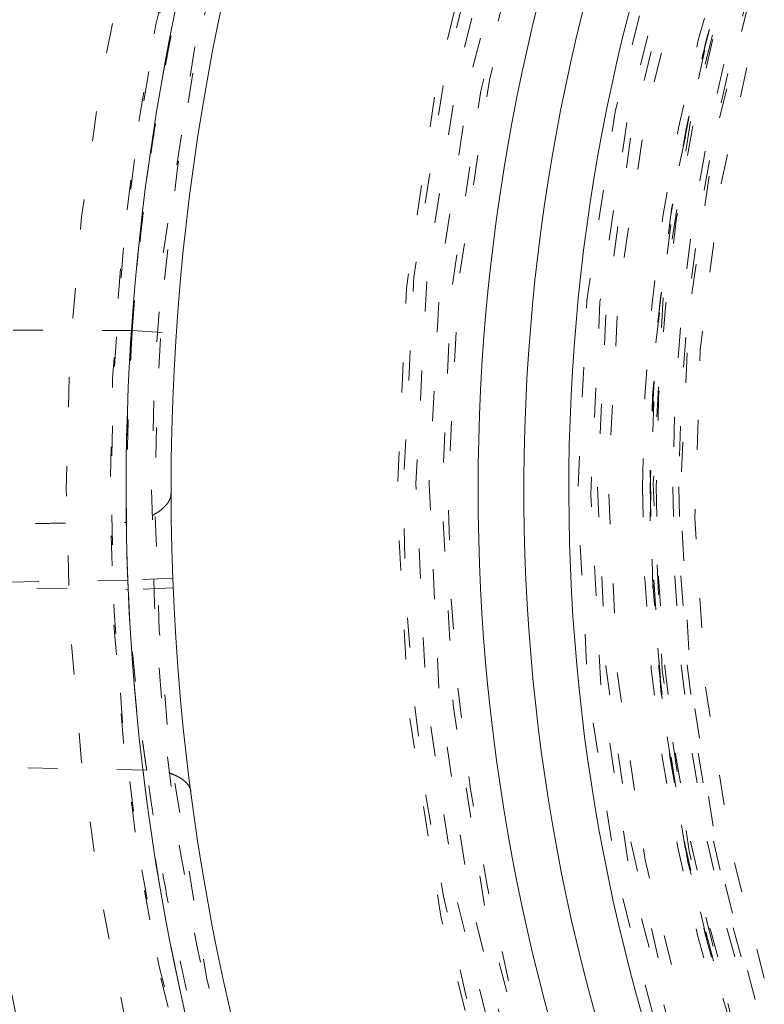
# Model space of a CAD drawing. Units: millimetres. Extents: x -2212 to 84, y -1619 to 795.
# Drawn here: x -143 to -141, y -1303 to -1300 of the extents above; entities that cross this region are included whole.
import ezdxf

# ---------------------------------------------------------------- set-up
doc = ezdxf.new("R2010")
doc.units = ezdxf.units.MM
doc.linetypes.add('$INVISIBLE', pattern=[0.19999999999999998, 0.00254, -0.19746])
doc.layers.get('0').update_dxf_attribs({"lineweight": 5})

# ---------------------------------------------------------------- blocks, each defined once
blk = doc.blocks.new('Bucc_Anschl')
at = {"color": 7, "linetype": '$INVISIBLE', "lineweight": 5}
for p, q in [((-7.829438277193418, 68.78024566209513), (-8.431851760996409, 68.78214655646525)), ((-7.829436934980976, 68.78024718329351), (-7.682399793459666, 68.77028912051537)), ((-7.844164871455433, 67.94743790087318), (-8.445671268035397, 67.93693852570476)), ((-7.694276327576318, 67.95321928144983), (-7.844164869018726, 67.94743783770042)), ((-8.445243460537398, 67.92570855948469), (-7.842854895872421, 67.91519380199549)), ((-7.692991276412585, 67.92159137846), (-7.842854895871398, 67.9151938019719)), ((-7.780987682612391, 67.31329357895083), (-8.408632367757406, 67.32424993750351))]:
    blk.add_line(p, q, dxfattribs=at)
at = {"color": 7, "linetype": '$INVISIBLE', "lineweight": 5, "flags": 128}
for points in [[(2.142097600433239e-06, 79.50000006093148, 0.414213562373095), (-11.2499978579024, 68.25000006093148, 0.414213562373095), (2.142097597677783e-06, 57.00000006093148)], [(2.14209760034139e-06, 78.00000006093148, 0.414213562373095), (-9.7499978579024, 68.25000006093148, 0.414213562373095), (2.142097597953329e-06, 58.50000006093148)], [(-0.06271990292017929, 77.59978968129543, 0.4142135623730946), (-9.34978747826652, 68.18727801591353, 0.4142135623730931), (0.0627241871153195, 58.90021044056719)], [(-0.07402655620799665, 76.15298510806599, 0.4128424748014897), (-7.903242938962277, 68.21298530582564, 0.4128424748014914), (2.142097598292556e-06, 60.34666830126322)], [(2.14209760022811e-06, 76.150000060931, 0.414213562373095), (-7.899997857902378, 68.25000006093103, 0.414213562373095), (2.142097598293168e-06, 60.35000006093105)], [(-4.943911498609858, 76.00871889287959, 0.3333692525343677), (-8.832330880777029, 65.67514212833815, 0.3333692525343679), (2.142097598054362e-06, 59.05000006093142)], [(2.142097600219827e-06, 76.01472330773811, 0.414213562373095), (-7.7647211047084, 68.25000006093211, 0.414213562373095), (2.142097598318018e-06, 60.48527681412611)], [(-0.07262175455676298, 76.00301453316496, 0.414213562373095), (-7.753012330135135, 68.17737616427786, 0.414213562373095), (0.07262603875196325, 60.49698558869949)], [(-0.07321499445700352, 75.19558308811082, 0.412670688048004), (-6.945870309367059, 68.21339098417516, 0.4126706880480028), (2.142097598468421e-06, 61.30403113381222)], [(2.142097600168409e-06, 75.17500006093212, 0.414213562373095), (-6.924997857902412, 68.25000006093211, 0.414213562373095), (2.142097598472273e-06, 61.3250000609321)], [(2.142097600165802e-06, 75.13242008309675, 0.4134055891253637), (-6.882391678078895, 68.26899125609663, 0.4134055891253649), (-0.03798010362973949, 61.36768484652122)], [(2.142097600163113e-06, 75.08850894600076, 0.4134055891253648), (-6.838480708156532, 68.26887008869156, 0.413405589125367), (-0.03773776974221989, 61.41159531492398)], [(-0.0716340922244002, 75.04561426617786, 0.412670688048004), (-6.795895238193533, 68.21418144627054, 0.4126706880480037), (2.142097598495971e-06, 61.45400828808522)], [(2.142097600159224e-06, 75.02500006093203, 0.414213562373095), (-6.774997857902378, 68.25000006093205, 0.414213562373095), (2.142097598499828e-06, 61.47500006093208)], [(-0.03365564411225835, 74.59276421189358, 0.4134366661909989), (-6.342828985061846, 68.23317110859256, 0.4134366661909929), (2.142097598579211e-06, 61.90714660832069)], [(-5.025972684483605, 74.53824918469928, 0.2279557622729717), (-8.049997857902412, 68.25000006093111, 0.2279557622729723), (-5.025972684483732, 61.96175093716288)], [(-0.0334226335791357, 74.54885369302667, 0.4134366661909979), (-6.298918002523395, 68.23328761426914, 0.4134366661909964), (2.142097598587278e-06, 61.95105774541664)], [(6.145810814275109, 69.522615645943, 0.3844617830524101), (-0.6362404630656604, 74.49385383961715, 0.3844617830524101), (-6.276180460171872, 68.25682686069797)], [(2.142097600126482e-06, 74.4902818236352, 0.4133231680011581), (-6.24025076744819, 68.26897643680928, 0.4133231680011543), (-0.03795043417662301, 62.00983371059323)], [(2.142097600119496e-06, 74.37619208760304, 0.1987710251901977), (-4.329513187027155, 72.58422730030483, 0.1987710251901963), (-6.126186260446351, 68.25666370732398)], [(4.451905181999422, 72.42281797842634, 0.4053175233185553), (-4.035258513694952, 72.82695554346195, 0.405317523318556), (-4.697757267303041, 64.35604235948625)], [(2.142097600118001e-06, 74.35178507419127, 0.2906576364011244), (-5.522310604811951, 70.84535018632181, 0.2906576364011238), (-4.697749433545096, 64.35604185858867)], [(2.142097600117913e-06, 74.35034468669252, 0.1987192802759739), (-4.310386804791777, 72.56679883775463, 0.1987192802759726), (-6.100335748646235, 68.25906492685391)], [(2.142097600117298e-06, 74.34030466936315, 0.4133231680011596), (-6.090274306624781, 68.26852036399697, 0.4133231680011646), (-0.03703829276960807, 62.15980809107724)], [(2.142097600116683e-06, 74.33025420879949, 0.1987192802759741), (-4.296191250415697, 72.55258217366188, 0.1987192802759736), (-6.080245292933864, 68.25903507321453)], [(2.142097600113321e-06, 74.2753446866925, 0.1987192802759736), (-4.257393213306528, 72.51372644133713, 0.1987192802759745), (-6.025335831449116, 68.25895347988069)], [(2.142097600112091e-06, 74.25525585882349, 0.1987192802759731), (-4.243198824806403, 72.49951094485411, 0.1987192802759714), (-6.005247025758941, 68.25892362869325)], [(-0.04210253496890502, 74.24975158606813, 0.4131862285014031), (-5.999860186389737, 68.22894759280152, 0.4131862285013986), (2.142097598642211e-06, 62.25010079784204)], [(4.342466629619794, 72.32023531290818, 0.4053177356226986), (-3.93606059712457, 72.71443988522432, 0.4053177356226997), (-4.582269143201463, 64.45176327266348)], [(-7.909819188159477, 71.3867214422687, 0.08639083364919169), (-8.50448395517427, 68.5293040566582, 0.08639083364919234), (-8.098584768114513, 65.63902618927901)], [(-7.311376797377032, 71.1076630927488, 0.08293726714102244), (-7.843205291813208, 68.57649224865924, 0.08293726714102193), (-7.523584250780533, 66.00987778996223)], [(-6.276180460171901, 68.25682686069797, 0.3847741626357449), (-0.6430269398044541, 62.00684154443949, 0.3847741626357451), (6.145812761995451, 66.97739388203138)], [(-6.12618626044636, 68.25666370732398, 0.1990537172146347), (-4.334225097275189, 63.92048473180729, 0.1990537172146336), (2.142097598619011e-06, 62.12380803426105)], [(-6.100335748646246, 68.25906492685391, 0.199105468751841), (-4.316796634724532, 63.93961111404312, 0.1991054687518412), (2.142097598623759e-06, 62.14965543517248)], [(-6.080245292933881, 68.25903507321453, 0.1991054687518409), (-4.302579970631781, 63.9538066684192, 0.1991054687518399), (2.14209759862745e-06, 62.16974591306551)], [(-6.025335831449127, 68.25895347988069, 0.1991054687518432), (-4.263724238307024, 63.99260470552837, 0.1991054687518406), (2.142097598637537e-06, 62.22465543517249)], [(-6.005247025758962, 68.25892362869325, 0.1991054687518428), (-4.24950874182402, 64.00679909402848, 0.1991054687518411), (2.142097598641227e-06, 62.2447442630415)], [(-7.844164871632785, 67.9474379008663, 0.0005138650201174399), (-7.84352639721866, 67.93131518063365, 0.0005138650195773058), (-7.842854784571724, 67.91519380681717)]]:
    blk.add_lwpolyline(points, format="xyb", dxfattribs=at)
at = {"color": 9, "linetype": '$INVISIBLE', "lineweight": 5, "true_color": 0xc0c0c0, "flags": 128}
for points in [[(9.050002142691, 71.37699902323027, 0.3662911905360021), (-1.585380303282007, 77.69283755722654, 0.3662911905360015), (-9.574997857309338, 68.24999966282206)], [(-9.574997857309341, 68.24999966282206, 0.3662911905360035), (-1.585380303281947, 58.80716176841756, 0.366291190536003), (9.050002142691042, 65.12300030241397)]]:
    blk.add_lwpolyline(points, format="xyb", dxfattribs=at)
at = {"color": 7, "linetype": 'Continuous', "lineweight": 5, "flags": 128}
for points in [[(2.142097600215864e-06, 75.95000006093406, 0.414213562373095), (-7.699997857902417, 68.25000006093404, 0.414213562373095), (2.142097598329908e-06, 60.55000006093402)], [(-4.223267144143876, 75.68710258894578, 0.1707124370889022), (-7.948764178544461, 71.40651894351618, 0.1707124370889019), (-8.174819123973084, 65.73627876690159)], [(-4.149211193897166, 75.55668455703145, 0.1707123855812172), (-7.809375937881458, 71.35116494482067, 0.170712385581218), (-8.031466182985364, 65.78035916066118)], [(-3.883829720521725, 75.07190229292914, 0.1735425136870536), (-7.330293643903574, 71.05878337221529, 0.173542513687055), (-7.448015555779349, 65.77017499208084)], [(2.142097600153101e-06, 74.92500006093405, 0.414213562373095), (-6.674997857902412, 68.25000006093404, 0.414213562373095), (2.142097598518197e-06, 61.57500006093403)], [(2.142097600143746e-06, 74.77222254787779, 0.4126874363733137), (-6.522131711923667, 68.28400240556847, 0.4126874363733163), (-0.06800162303258617, 61.72813210327379)], [(0.06644217474317296, 74.62189901664624, 0.414213562373095), (-6.371896813615848, 68.31644009357836, 0.4142135623730898), (-0.06643789054808744, 61.87810110521934)], [(-8.049234242011295, 71.44200787426632, 0.08849429245322352), (-8.656451856882747, 68.46195385585263, 0.08849429245322246), (-8.195808046780169, 65.45575318645479)]]:
    blk.add_lwpolyline(points, format="xyb", dxfattribs=at)
at = {"color": 7, "linetype": '$INVISIBLE', "lineweight": 5}
for points, degree in [([(2.802296095194636, 59.15319766274671), (3.480054662171428, 59.36204121393133), (4.581552159656051, 59.89316275263224), (5.802279167107837, 60.64686280663018), (7.170900517658642, 61.92163179438899), (8.190492462349102, 63.33625020475231), (9.018417355742432, 65.02375925139798), (9.414875441141872, 66.70715453665753), (9.58540097840082, 68.59978951200486), (9.258960145290622, 70.61775603263084), (8.636776839684702, 72.37178531610833), (7.644742230453913, 73.9940137216585), (6.40091745910559, 75.35342836608928), (4.839919372415043, 76.5110737317314), (3.148841461578802, 77.26768764216462), (1.245805999065734, 77.75786200302447), (-0.6332088971809834, 77.76838791917324), (-2.206877753214421, 77.55632735779957), (-3.975133193947373, 76.94827866015149), (-5.523332492850672, 76.0478678743753), (-6.950414694338294, 74.83300885795765), (-7.968342748122248, 73.49580919194621), (-8.89964089166224, 71.82690164015011), (-9.410801780011887, 69.89239715484356), (-9.57229275147351, 68.0311957179456), (-9.31693922169717, 66.09792063160714), (-8.728585169858922, 64.3443479256327), (-7.793492901118291, 62.69834926690861), (-6.576839491954401, 61.31711294783091), (-4.987381319659349, 60.05800821619518), (-3.254007434679258, 59.28269449353802), (-1.624552746279173, 58.81287803582222), (0.2436917996963571, 58.7002617008713), (1.992986146160533, 58.89604856449218), (3.776774513799868, 59.46291084202542), (5.211511985830899, 60.25569871795727), (6.717776388561165, 61.40797746531313), (7.909544810270869, 62.90279596095278), (8.835049010918883, 64.54114105997881), (9.396792262809209, 66.47861031474353), (9.563030909339535, 68.32843743781791), (9.370886835759539, 70.15292674696545), (8.834119185242088, 71.90745192352267), (7.898787541621513, 73.6724347253946), (6.67202896087422, 75.0784893984383), (5.215295636603531, 76.29515003725287), (3.517742602835749, 77.12103340412409), (1.954061113970433, 77.612507061859), (0.09455330789757314, 77.81345319180689), (-1.649316025581076, 77.65857066722597), (-3.465976952553411, 77.1781749194619), (-4.985919672011653, 76.38331514712331), (-6.537774970930718, 75.26811943602625), (-7.841976176058845, 73.71070567785382), (-8.766089934622093, 72.0915897023586), (-9.3463640149514, 70.27024573769727), (-9.560181023711419, 68.43868774694995), (-9.414125706456979, 66.51273257864273), (-8.884963330788109, 64.74098977666456), (-7.998131434612608, 62.95717769432841), (-6.75814367139854, 61.51692186984562), (-5.503559183152698, 60.41814515818259), (-3.86785253013999, 59.51145726562971), (-2.166106501556607, 58.93489857246806), (-0.3092468948008577, 58.69039877729193), (1.298595030352241, 58.79784074514661), (3.157103474490057, 59.192932106576), (4.904677262272569, 60.0572263115512), (6.166650252875508, 60.95833017791409), (7.26231459343364, 62.04796047742683), (8.168705667914715, 63.305679091089), (8.513504224148035, 63.99438329089406)], 2), ([(8.513805438491858, 63.99422867710442), (8.836002366635512, 64.64033466962051), (9.28041218821826, 66.02037310710698), (9.587224878527474, 67.90862533379543), (9.409697574506762, 69.80662244085595), (9.071133774382174, 71.25504522828676), (8.325002233287611, 72.97637723242693), (7.344488772246399, 74.33735035501942), (6.016151701832579, 75.72066899645299), (4.232529980593821, 76.82407798881381), (2.499992045404941, 77.47953225806907), (0.5481093375203698, 77.81240775708443), (-1.302331258612342, 77.70843349932667), (-3.077474972773422, 77.31807323553589), (-4.773541980658239, 76.52433894752222), (-5.98546833095106, 75.6781549158596), (-7.386678287346159, 74.37015505518083), (-8.491274392398402, 72.63463695503077), (-9.195517088067803, 70.90229520868081), (-9.529972531408298, 69.02975567532931), (-9.502226641193712, 67.19448954358738), (-9.080282094060745, 65.16612905289168), (-8.25183008523799, 63.46327544055189), (-7.35527931212655, 62.13691843283772), (-6.023731867788284, 60.82097956115497), (-4.727174548521323, 59.96772314639809), (-2.986729181957586, 59.13019851793581), (-0.8874741221621202, 58.72937697448025), (0.9719729708670521, 58.73665511330984), (2.844679687508306, 59.11253388304466), (4.532933695540734, 59.8402848627407), (6.201334647835639, 60.9361715648399), (7.479552882048301, 62.32488700447175), (8.277769843102721, 63.49787455106448), (9.091444881976711, 65.20983002733135), (9.483449114775645, 67.11559000747353), (9.548178261517922, 68.99424109709491), (9.301775016162955, 70.28579661736265), (9.174278459981483, 70.79726633030663), (9.096560999317596, 71.04901104311733)], 2), ([(8.449310414178598, 64.02646614308608), (7.982089023092492, 63.09323451568679), (5.976332087103458, 60.638043440495), (2.144991689688259, 58.81175308085895), (-2.096919538618457, 58.8012709072219), (-5.936325137578748, 60.60549397032421), (-8.635311624123945, 63.87841151187061), (-9.675418875736803, 67.99118224485036), (-8.856795862719204, 72.15373539707545), (-6.33668212129383, 75.56639841099509), (-2.599192833211322, 77.573551682735), (1.637675876398178, 77.78957836434797), (5.559979147729201, 76.17295318316225), (8.414191626327533, 73.03422663516324), (9.651972170507065, 68.97637028104056), (9.03551253819532, 64.77894140453265), (6.683229309178657, 61.24831967785973), (3.047018832422505, 59.06278767148869), (-1.174556444653266, 58.64221832977623), (-5.170475426360939, 60.06740477279223), (-8.173074008072062, 63.06454193172286), (-9.605525479006019, 67.05783359359198), (-9.192654962266808, 71.28011574978869), (-7.013799421727867, 74.92024248236284), (-3.487559719193106, 77.2789180301338), (0.7086239043105934, 77.90303721634713), (4.768619952446224, 76.6727266921564), (7.912474653982925, 73.82436608446262), (9.536241033807592, 69.90517287605688), (9.328026828997848, 65.66805725390105), (7.32775002164276, 61.92705045793893), (3.9203020666691, 59.40055093088389), (-0.2430483255491602, 58.57532440064354), (-3.318459800108394, 59.34529612393722), (-4.250766077843167, 59.81435920891123)], 2), ([(8.449442406798966, 64.02639998576265), (8.860079349060276, 64.84759221208223), (9.60227765826646, 67.54476593592669), (9.143026180650356, 71.27259487750217), (7.289496880480853, 74.54138055171835), (4.330572501727248, 76.8510452310502), (0.6992084389656454, 77.85521683829822), (-3.035027216875637, 77.3887374385812), (-6.295576292326115, 75.53544087745954), (-8.603426290725562, 72.57524705583931), (-9.603444229467513, 68.9497962864183), (-9.14389199554818, 65.23673997548937), (-7.310658864814979, 61.98529720398), (-4.366154231623497, 59.6677404026168), (-0.743728279511144, 58.64759374429266), (3.015681376813014, 59.10311833701928), (6.284383644500252, 60.9547853750455), (8.01710490118279, 63.1690476803178), (8.435443382274599, 63.99845111963806)], 2), ([(8.44939488740161, 64.02642607289508), (8.863057364894226, 64.85594877309046), (9.605710709249944, 67.56503729338345), (9.13589393753655, 71.29274188430952), (7.27698642906903, 74.55480392245074), (4.312763251905819, 76.85902862815527), (0.691907533380214, 77.8552934126366), (-3.035144342330666, 77.38929038294317), (-6.299246568896301, 75.53239946691059), (-8.605115543347392, 72.5694445122914), (-9.603741836523517, 68.9500074368898), (-9.142242109627803, 65.2227696203779), (-7.288332069058256, 61.9561993859833), (-4.326398042361559, 59.64816601981948), (-0.7077340817607836, 58.64758529083963), (3.018906083767359, 59.10570306249987), (6.288839194989793, 60.95685046850348), (8.017477386661033, 63.17115768210154), (8.43551146099557, 63.99841353941022)], 2), ([(8.431446096286578, 63.99097704581058), (8.011485016472403, 63.16083841979257), (6.272528516527853, 60.94252985470585), (2.986171446511634, 59.09317927219205), (-0.7567612438087147, 58.64853258131245), (-4.383753004043193, 59.67462578229113), (-7.338859521932878, 62.01407151471075), (-9.169847129886117, 65.30821174157109), (-9.596653972212364, 69.0526729981654), (-8.55396430371474, 72.6743566419874), (-6.201154144962535, 75.61881113222529), (-2.8981844072693, 77.43487332697076), (0.8490279317928169, 77.84377328632999), (4.465939215370444, 76.78282093377857), (7.398421094477676, 74.41511114076528), (9.197681663597507, 71.10355110945241), (9.588513677140929, 67.35516584844973), (8.511089585374577, 63.74365307325279), (6.130091060808986, 60.82192346099073), (2.809803632979752, 59.03768615365856), (-0.9411661551236411, 58.66484718999583), (-4.547694803766349, 59.76050803663856), (-7.457282902349407, 62.15626468044653), (-9.224656746482172, 65.48493858509875), (-9.57948220082282, 69.23690385404309), (-8.46742483616244, 72.83791574774395), (-6.058457625629976, 75.73665300621728), (-2.721158375497474, 77.48890115430154), (1.033220833748523, 77.82564542457311), (4.629040862708483, 76.6953874844275), (7.515438855227146, 74.2717625283157), (9.250943156963803, 70.9265292196594), (9.568686412605134, 67.16987614020061), (8.71330471821205, 64.48358125678838), (8.261718143869558, 63.67027337248177)], 2), ([(8.789934618859462, 71.65084626923354), (8.501482001089348, 72.39566162174339), (7.237046834526572, 74.50233348805797), (4.732685267218444, 76.55781676918599), (1.702511745950468, 77.65758352160923), (-1.514947119046551, 77.69010816336831), (-4.572440279835289, 76.64701678907448), (-7.103382475828788, 74.64964018650141), (-8.836883225653834, 71.91146840710758), (-9.55293802540592, 68.69462141061733), (-9.159949459209418, 65.50802549218368), (-7.706167183476986, 62.58716341971609), (-5.383255774912275, 60.34953849068914), (-2.455710716374565, 59.00882084075758), (0.7827874466164553, 58.71927297698864), (3.920353054704066, 59.52837279922633), (6.616191453025801, 61.34337721192416), (8.07329818710998, 63.32241797337082), (8.430294105745674, 64.03597900687501)], 2), ([(-5.021207565101435, 60.2768105705178), (-5.964756202294579, 60.87150324070521), (-8.32200111358338, 63.290686460801), (-9.67200581388269, 67.63934047492772), (-8.88886684032433, 72.10120991041632), (-6.529023792462262, 75.25161589329846), (-4.167581724197532, 76.77572560564693), (-2.048565081632988, 77.51559971835096), (0.1850811941607372, 77.7399549137899), (2.409213572163462, 77.42735154054446), (4.498604919209225, 76.60838743454461), (6.327145622014919, 75.32004757134034), (7.811465584424369, 73.64003411858239), (8.590473716969262, 72.16446100595286), (8.788550010864384, 71.6503938152928)], 2), ([(4.242208282362725, 76.66609747366022), (3.610598714451689, 76.98418745037212), (1.580460668724534, 77.64928010973091), (-1.264815656049384, 77.69725656939721), (-4.009590773782025, 76.89860853909468), (-6.402995050921392, 75.31018547471272), (-8.198966623136782, 73.11336715909692), (-9.282706478148974, 70.42010370099032), (-9.507457231236483, 67.59331469615056), (-8.890791772200258, 64.81573867551994), (-7.484452135883174, 62.34937750086482), (-5.405016440003911, 60.39536507471453), (-2.778301746015428, 59.13064979579911), (0.02381722973522614, 58.71908515195066), (2.864752011231415, 59.15794751610007), (5.42335972349874, 60.4136923187431), (7.481392069891109, 62.34715382366094), (8.536363851712267, 64.193284817522), (8.789991166005308, 64.8490336851261)], 2), ([(8.789911929741749, 71.65079662856536), (8.505949312458958, 72.38398829248281), (7.480109675096562, 74.10784631879531), (6.062199513758884, 75.50916451959233), (4.780886923178147, 76.41010851578679), (3.35547482598463, 77.09289006443174), (1.814282271601691, 77.5329125933975), (0.2272552065141711, 77.70485484891324), (-1.337911131379592, 77.61253631033122), (-2.875497594959555, 77.26017864131907), (-4.354297866964425, 76.64721564471625), (-5.706414651985343, 75.79223552948926), (-6.876253759329146, 74.74316033189166), (-7.857525235052062, 73.51400857184724), (-8.63270151111001, 72.11525338255089), (-9.16036341670952, 70.60346082683101), (-9.423769753527528, 69.04969059912561), (-9.426163222206096, 67.47948820009563), (-9.163844664398693, 65.90536210916781), (-8.63519305201536, 64.39126128226921), (-7.871831147603366, 63.00794246983413), (-6.897949734485143, 61.77966684552427), (-5.417404202727727, 60.44486881718603), (-2.923245423977792, 59.15066391680411), (0.2128871552194949, 58.69365737116966), (3.380272658135064, 59.30942897328926), (6.112823735298046, 60.90272143075527), (7.687166529106586, 62.74036534367205), (8.093171870282077, 63.42040038621107)], 2), ([(8.787855154956986, 64.84984880934715), (8.497818241689112, 64.0985323081499), (7.234461126510265, 61.99348051274384), (4.686379570433228, 59.90922102903589), (1.566458395592324, 58.81435726763019), (-1.743133580837394, 58.84167480365011), (-4.844582291678064, 60.00115992843588), (-7.359211706960237, 62.14118410416766), (-8.997876547757233, 64.99623819291126), (-9.564873968744038, 68.25478941747902), (-8.994515178808228, 71.504426958854), (-7.365903095758144, 74.35379019399117), (-4.851915039391213, 76.49281546496353), (-1.753309477025393, 77.65673887207795), (1.558771632232799, 77.6883174114761), (4.672551280876872, 76.595475323077), (7.230174243822596, 74.51574591946026), (8.49612806182092, 72.4024404232989), (8.78786787164043, 71.65011238189109)], 2), ([(8.066951858022577, 64.21759095693503), (7.714592907339418, 63.51322611393329), (6.295400658912047, 61.60079985488526), (3.638767550648587, 59.84696850171966), (0.5433748693164868, 59.10919789722406), (-2.617786055181507, 59.47516488883342), (-5.462783933893282, 60.9009300972631), (-7.648047230169236, 63.21426126034165), (-8.909647094079883, 66.13578497426874), (-9.095212307024534, 69.31266296813845), (-8.182325277994774, 72.36121644200331), (-6.281232086591827, 74.91326174811317), (-3.621528558203598, 76.66057784311893), (-0.5244321569810407, 77.39213181942738), (2.636012094578291, 77.01956711053613), (5.478106383873103, 75.58787570956613), (7.658599656752713, 73.26996524873621), (8.914144172736505, 70.34577683852028), (9.093102157513814, 67.16847563905736), (8.173861380473697, 64.12179659520403), (6.267444214161097, 61.57369752981847), (3.604097922804165, 59.83191912831737), (0.5054857896058189, 59.1068181192197), (-2.654162200648233, 59.48596239646526), (-5.493246992391246, 60.92355621616786), (-7.668887227727454, 63.24597213396108), (-8.918330566727747, 66.17272229396066), (-9.09068255551714, 69.35033222431275), (-8.165142737701771, 72.3950402903036), (-6.253468134212166, 74.93911380051162), (-3.58663117847922, 76.67536512859482), (-0.4864818024989627, 77.39395327643857), (2.672361877155143, 77.00824573893794), (4.797001276399794, 75.92724602211483), (5.426301502113603, 75.45367824303369)], 2), ([(8.787526945361009, 70.27863402610333), (8.602678747085818, 71.07923732976732), (7.612717066778245, 73.36011355180344), (5.290945165931516, 75.73893416109739), (2.2746089452592, 77.13276726298096), (-1.040578216393542, 77.36019758585915), (-4.219057123693272, 76.39101190093614), (-6.843377289858572, 74.35267871455353), (-8.568941539193979, 71.51293108557427), (-9.169184736777027, 68.24468638927735), (-8.565272969210389, 64.97710399604104), (-6.836456156773939, 62.13929355518027), (-4.209705881391034, 60.10403408823307), (-1.030054791289703, 59.13870580716892), (2.28482424245898, 59.37004411047198), (5.299527324150607, 60.76729938741664), (7.618663967661307, 63.14868734054386), (8.605878162627416, 65.43076899239766), (8.789978355161196, 66.23151281190817)], 2), ([(-3.669611374687719, 60.03556124296671), (-4.193837617591385, 60.26993867130577), (-5.689688702663545, 61.18266001466954), (-7.31080501571154, 62.88079140552236), (-8.421974215845653, 64.88392781683461), (-8.997235759511208, 67.11184167875628), (-8.998179120494035, 69.37757467102182), (-8.421383683176733, 71.61718455348175), (-7.305589896501425, 73.62406218910658), (-5.727159467421259, 75.28295713088063), (-3.773885820525202, 76.49849786446444), (-1.549987667408935, 77.18662882347016), (0.7374374754651848, 77.28853929298232), (2.974195112989109, 76.81798454100718), (5.03949565143798, 75.79110006451957), (6.782060781183521, 74.27359292278234), (8.086942850188509, 72.35969303634076), (8.667440389660165, 70.72607920878706), (8.790002142103134, 70.16691214809444)], 2), ([(8.79000214210393, 66.33300630431873), (8.64461972254915, 65.65877487201246), (7.879399859860735, 63.69974805944142), (6.105463191905621, 61.48723791510047), (3.670214914419778, 59.91336962194373), (0.876448553649873, 59.18858878854783), (-1.922441749897071, 59.35221678640134), (-4.483930008110308, 60.34032233418107), (-6.629497058832276, 62.01493773666762), (-8.18603427550006, 64.28192867156845), (-9.004170454794053, 66.93178527280786), (-8.987009554370452, 69.71157916471867), (-8.094691010176513, 72.41552737481274), (-6.398397207805683, 74.73550495967324), (-4.09137888444698, 76.37846464145005), (-1.425626365400939, 77.23906762753309), (1.373234530822962, 77.25071096028293), (3.408570238012685, 76.60304422609292), (4.047500106355727, 76.27976082955718)], 2), ([(8.044458407426845, 64.22882980725197), (7.689313345809944, 63.52177569375052), (6.277807232726998, 61.61697837370728), (3.700189392226402, 59.9151519666616), (0.7496271247689701, 59.15599983423387), (-2.412228426201615, 59.43265127337021), (-5.347040296448595, 60.84661816476942), (-7.540725411165559, 63.10354550189884), (-8.857852711323122, 66.00903698212223), (-9.055184708376757, 68.77504215446041), (-8.679057609607089, 70.75877997043956), (-7.954757625321847, 72.60269859724828), (-6.333507196372183, 74.83350247510057), (-3.692018239072982, 76.6040940721872), (-0.5485166381554789, 77.36875441736939), (2.657062810424367, 76.99592212774182), (5.531920662305354, 75.52122121756358), (7.70820655466686, 73.14559423534747), (8.622838777281533, 70.93914524719304), (8.790002142103418, 70.16706813221347)], 2), ([(-8.883125095065424, 67.18687168825215), (-8.995541099961518, 68.1252884916068), (-8.729995376490773, 70.97726029831998), (-6.843394902558839, 74.32141161707233), (-3.749625162732851, 76.59282706625056), (-0.9451294846775958, 77.19632790015558), (2.158518185524372e-06, 77.19646678245516)], 2), ([(-3.688085996600421e-07, 59.4850697303151), (-0.8586353038566302, 59.48480853212295), (-3.432164056435317, 60.00082287793603), (-5.951046868029668, 61.68070050649085), (-7.341073362670837, 63.37794721309236), (-8.351371927741798, 65.28269338053036), (-8.93888510199904, 68.27060165376169), (-8.252336727679278, 71.68744357038817), (-6.559290799015765, 74.21532865283558), (-4.892232243271406, 75.58080199819203), (-3.013111941595801, 76.58857756475523), (-0.863392104541645, 77.02311686227175), (4.775293319880802e-06, 77.02337942142805)], 2), ([(-8.524714019131352e-07, 77.02533985933803), (-0.8633064067324198, 77.02506868247839), (-3.009182920916314, 76.59281700875711), (-4.900655023706722, 75.57817657485585), (-6.24261519138231, 74.47586744465865), (-7.350543987552685, 73.11681471608404), (-8.156885476571508, 71.58940063783662), (-8.650453279112813, 69.94142674870527), (-8.814108754173006, 68.20049831517719), (-8.632001033001654, 66.47589608263186), (-7.998714571142087, 64.43012017147949), (-6.292515385541051, 61.90560613904439), (-3.436889029716314, 60.00211252764395), (-0.8625182626121762, 59.48299306984708), (5.039571504994456e-06, 59.48326446970043)], 2), ([(-6.008758930420299e-07, 59.4681716591715), (-0.8283816057511174, 59.46791981627199), (-3.308607753066793, 59.94302033162456), (-6.155838103557333, 61.76071583377606), (-8.132632775894422, 64.52462644364415), (-8.933438280738295, 67.80528515215667), (-8.4665252037073, 71.13692664330172), (-6.799118782193609, 74.0641215465441), (-4.175351105179466, 76.16357879983704), (-1.748323122157311, 76.90482314167573), (-0.914456098334739, 76.99230294987325)], 2), ([(-6.44691937168318e-07, 77.00813143231841), (-0.8570325187314082, 77.00786130855151), (-3.008884109504104, 76.57511618134548), (-4.900631573505351, 75.55773519516467), (-6.577070763397915, 74.17536023805607), (-8.263628030726395, 71.62228045541082), (-8.921557581163983, 68.2088218705169), (-8.32149767465203, 65.24892320199262), (-7.312164656654875, 63.36338279919158), (-5.92907675503437, 61.68331151334604), (-3.424379875810249, 60.01548057343572), (-0.8577310771236163, 59.50020213898228), (4.805485872338977e-06, 59.50047292115141)], 2), ([(-7.451304309388462, 63.66152955277914), (-7.754441114989553, 64.15346410038433), (-8.466530136854763, 65.7471971259499), (-8.827174931657682, 68.0598794800133), (-8.571161999646314, 70.37010595217205), (-7.718372978036427, 72.5418604333651), (-6.315334633619225, 74.42305112381243), (-4.492189103917941, 75.85440420430211), (-2.325089672629113, 76.77260300235878), (-0.5822301904487069, 77.00630418370227), (4.520461430956857e-06, 77.00648137200926)], 2), ([(3.185752603940273e-06, 76.98958442156078), (-0.4242505246534822, 76.98945261563443), (-1.699756069155373, 76.86526267713431), (-3.772004525729142, 76.23787511901125), (-6.285706091049131, 74.56272951465775), (-8.243669535191591, 71.62877565963832), (-8.90368767944086, 68.21573449335878), (-8.216498636738834, 64.81971675243483), (-6.273434902788009, 61.93545325551692), (-3.410095419393386, 60.02981201969036), (-0.8564615991066299, 59.51859864298049), (9.29408514593888e-07, 59.51886501755553)], 2), ([(3.526052381630507e-06, 76.97268578509426), (-0.8478184860664335, 76.97242184107091), (-2.957735552905889, 76.55389485364167), (-4.841112776197896, 75.55453709467953), (-6.51592116387882, 74.18917472574162), (-8.21216344469223, 71.65584837459532), (-8.886285728073997, 68.2406326018952), (-8.21776785941459, 64.86358439182187), (-6.260794721701807, 61.94546140953727), (-3.776671839317572, 60.29049964633713), (-1.706251229249208, 59.66043111916637), (-0.4259623245535341, 59.53563093102242), (5.866800449894072e-07, 59.53576365600321)], 2), ([(3.867257731826612e-06, 76.95578714843816), (-0.8490160400751279, 76.95552240400326), (-3.394597682226976, 76.4463018083407), (-5.895242961213514, 74.7833477035447), (-7.275985916336394, 73.10312988416463), (-8.081067459651848, 71.58987877463346), (-8.575410821487328, 69.9605430932991), (-8.744721088373543, 68.23238558983346), (-8.568618653660465, 66.51181600517522), (-7.940772188952313, 64.46979117182), (-6.485837516315468, 62.31116984233101), (-4.830824731400803, 60.9667309695238), (-2.973270555444407, 59.97776418341724), (-0.853152284323996, 59.5523960791342), (2.504476981357584e-07, 59.55266228758751)], 2), ([(-7.202006096033443, 73.67829975854204), (-7.477220612442035, 73.28665214502456), (-8.136246345102611, 72.14245812219143), (-8.844379750601375, 70.13874371701354), (-8.983271070195988, 68.02617568199567), (-8.88300584306208, 67.18688597386824)], 2), ([(-7.042952996801858, 73.50936151565702), (-7.408968613492087, 73.0192199669767), (-8.294377363872686, 71.40649997778725), (-8.841256377247522, 69.01628067669614), (-8.714517009749414, 66.578246969469), (-7.934434477859151, 64.27374959387527), (-6.52930288844387, 62.23980922246507), (-4.194269661312808, 60.31439025275269), (-1.211493131027263, 59.46000052231595), (-1.205477332177907e-06, 59.46000006093249)], 2), ([(-7.042494092286091, 73.50997877229827), (-7.405564881726044, 73.02355662160863), (-8.288001457392959, 71.41908039312142), (-8.837827089163321, 69.03875970444857), (-8.715514101782443, 66.5877895813417), (-7.926886422194065, 64.26775161396884), (-6.539333936319615, 62.25669229357312), (-4.657097806518671, 60.70182581337579), (-2.426504061811138, 59.71966763155209), (-0.6096712307358835, 59.46586490019332), (5.223328827241858e-06, 59.46605606882144)], 2), ([(-8.162885521287507, 72.02331134259515), (-8.530177487825169, 71.29657548903442), (-9.216949279507192, 68.94821941891854), (-8.976279072302296, 65.58757758351396), (-7.545651613216267, 62.54236162493481), (-5.73209500875421, 60.75441950561751), (-5.021207565103253, 60.27681057051513)], 2), ([(8.790002142099553, 66.31289843697235), (8.721930772455263, 66.00903883248608), (8.455497162196181, 65.1285012679375), (7.965758689314359, 64.03126906827224), (7.253187343753105, 62.8598058703131), (6.099180968432751, 61.56713656837624), (4.560462556184699, 60.44312300534906), (2.728784575922873, 59.60353526418244), (0.6952742088650343, 59.22441016552917), (-1.423848021471494, 59.30093846273312), (-3.506861738813817, 59.89123381530252), (-5.810237414428459, 61.20750395406163), (-7.860889369617419, 63.60618320394259), (-8.764715825799437, 65.98629345904178), (-9.05295854863631, 68.01218274461715), (-8.876067945226904, 70.07886579242228), (-8.378538535718503, 71.555026476882), (-8.162885521291827, 72.02331134259725)], 2), ([(-7.855067999396425, 71.36140763760943), (-8.099300042013184, 70.74454083861343), (-8.390078396031683, 69.44426915162012), (-8.431851760996409, 68.78214655646525)], 2), ([(-7.829438277193418, 68.78024566209513), (-7.7881139354571, 69.38360052700392), (-7.525859268082664, 70.55182841270008), (-7.308623650187399, 71.10696690826944)], 2), ([(8.789864149304407, 64.84910064902292), (8.471504973502732, 64.02429428869536), (7.276583997111064, 62.11802257453535), (5.617439526092713, 60.62826704258423), (3.683039883898716, 59.47278751937315), (0.6179488386589749, 58.67363533890792), (-2.966272967881082, 59.12849675410016), (-6.109491271197369, 60.85859404916879), (-8.395884796929927, 63.60887045109327), (-9.513662420507522, 67.0281951100178), (-9.349129083496605, 69.72629485668438), (-9.129637217955718, 70.58246583226287)], 2), ([(-7.829438277193418, 68.78024566209513), (-7.839448694377369, 68.60619017960008), (-7.848351816602363, 68.27995960344094), (-7.848305769200437, 68.13990311679481)], 2), ([(-7.69998586352139, 68.2364091372591), (-7.699925956068483, 68.20246834178928), (-7.795674076406299, 68.14033600254201), (-7.848305769200437, 68.13990311679481)], 2), ([(-8.449795374220429, 68.13226610828372), (-7.848305769200437, 68.13990311679481)], 1), ([(-7.844164871455433, 67.94743790087318), (-7.846728231672683, 67.99960985778873), (-7.848548200099685, 68.0999680463451), (-7.848305769200437, 68.13990311679481)], 2), ([(-7.780987682612391, 67.31329357895083), (-7.800818187576936, 67.44183720058612), (-7.834487334776439, 67.7533611643455), (-7.842854895872421, 67.91519380199549)], 2), ([(-8.408632367757406, 67.32424993750351), (-8.371374318669396, 66.99281508494474), (-8.244869955200173, 66.33744115858175), (-8.15631403587443, 66.01643653848055)], 2), ([(-7.633844790849395, 67.24283516628441), (-7.637821623999375, 67.27276085391406), (-7.730670339395518, 67.31722666063087), (-7.780987682612391, 67.31329357895083)], 2), ([(-7.492271726189387, 66.00484446387054), (-7.592055159579967, 66.32385487913683), (-7.736891717141456, 66.97966368537037), (-7.780987682612391, 67.31329357895083)], 2)]:
    blk.add_open_spline(points, degree=degree, dxfattribs=at)
at = {"color": 7, "linetype": 'Continuous', "lineweight": 5}
for points in [[(8.789846369012054, 71.65089949123583), (8.494973792004899, 72.41226857657956), (7.218940926705482, 74.52833569007755), (4.650392543167095, 76.61170185117871), (1.524050682949672, 77.69573346294605), (-1.785900231460787, 77.64977728243602), (-4.881533486497307, 76.47877110678098), (-7.391478340425492, 74.32480875570403), (-9.01656715413025, 71.44861548327117), (-9.566409540176007, 68.19678524487927), (-8.981637321077388, 64.95837780688655), (-7.340042456207256, 62.11686056287828), (-4.839383287037392, 59.99933544760922), (-1.764918641198305, 58.84824778206391), (1.527619344729947, 58.80612669411597), (4.644950756074991, 59.88599904170652), (7.214049197662344, 61.966057791642), (8.494244831241673, 64.0852354562443), (8.78969530906275, 64.84915892711544)], [(8.789693129693802, 71.65083830032975), (8.494226244434685, 72.4147783861965), (7.213981778060994, 74.53404506212365), (4.644607783561575, 76.6142629473613), (1.526738422173188, 77.69406326436976), (-1.766359360848985, 77.65153991963547), (-4.841502093581446, 76.49948172690196), (-7.341876104381687, 74.38096568196491), (-8.982266101889119, 71.53968403082096), (-9.56633638109572, 68.3021564194806), (-9.01634862578022, 65.05100762490338), (-7.391544932128108, 62.17530247336151), (-4.881956884071799, 60.02148561285522), (-1.786604827113201, 58.85038048434298), (1.523273618180337, 58.80414876841904), (4.649817305790972, 59.88796397043928), (7.218627050031799, 61.97128839641812), (8.494907643823623, 64.08759844526783), (8.789835763307138, 64.84910574680234)], [(8.789937746963886, 71.65093627478623), (8.495919600302727, 72.4114878645506), (7.224927745206372, 74.51891805448712), (4.680422468878743, 76.59254212905662), (1.582873538774511, 77.68441100258242), (-1.710795448149025, 77.66286241244175), (-4.808584961521213, 76.52142653924388), (-7.337592077690123, 74.39060579889359), (-8.991482920790551, 71.52207488685364), (-9.568491289686815, 68.25913514361055), (-8.997579342695927, 64.99442615440587), (-7.347753465666381, 62.12117760858465), (-4.819244398425474, 59.98432565754791), (-1.718325903585468, 58.83799729242085), (1.581730722514256, 58.81469024838729), (4.686193380452481, 59.91020173766644), (7.229378392419901, 61.9865552806835), (8.496746865859247, 64.0907446615478), (8.789982916278774, 64.84905083325876)], [(-3.861989910092235e-07, 76.99092295839182), (-0.5831845374217305, 76.99073856567989), (-2.323017995118141, 76.75651899666445), (-4.478374735415487, 75.84380630446968), (-6.298296626209687, 74.41812110911579), (-7.701980608057912, 72.53898338434502), (-8.553544199800813, 70.37448248185476), (-8.811500541689426, 68.07290684989864), (-8.455132241937918, 65.76306205280532), (-7.742689164708613, 64.16423826736136), (-7.437964066778506, 63.66974056352961)], [(3.351912567950421e-06, 59.53489074062919), (-0.4231470382980901, 59.53475904530386), (-1.692997100231559, 59.657662816786), (-3.75373548490416, 60.27854507524367), (-6.267536495219971, 61.94842817243615), (-8.221714430452693, 64.86670514079636), (-8.887365669115216, 68.27580145400455), (-8.209184825303515, 71.66214646078318), (-6.267721811035719, 74.55301629749043), (-3.778763636480346, 76.21648898869711), (-1.710173357468425, 76.84729050445921), (-0.4279103144320048, 76.97358025801681), (1.10266481101462e-06, 76.97371332316948)], [(3.698975575616714e-06, 59.55209861966961), (-0.4216596002174667, 59.55196711817049), (-1.693240780576775, 59.67474535302149), (-3.76346591500324, 60.30177550659644), (-6.260976236648022, 61.96494592497437), (-8.220751011421894, 64.90963181042265), (-8.788797946346058, 67.86899573101947), (-8.565016739897008, 70.01444643467813), (-7.933873829103649, 72.04998966057155), (-6.24411046176745, 74.55165761912558), (-3.384884976661269, 76.45041232865385), (-0.8529372111153145, 76.95623972886665), (7.591468431655812e-07, 76.9565054415695)], [(4.042156120931395e-06, 59.56930650460442), (-0.842971678943094, 59.56904295730524), (-3.390133829257121, 60.07534216318142), (-6.251873714643107, 61.9835701216038), (-7.942085462752249, 64.51187878815142), (-8.558397377465074, 66.54703210820071), (-8.727779545031254, 68.25901340819962), (-8.554891756371113, 69.97679770539277), (-8.059581183164342, 71.59809183922994), (-7.253850962638721, 73.10601250146303), (-6.15177939562578, 74.44386620682523), (-4.827335093811527, 75.52240799206686), (-2.965044689317806, 76.51497080474377), (-0.8516977399249291, 76.9390316307972), (4.123461110339122e-07, 76.93929756125584)], [(-8.578935504203827, 68.79141279372647), (-8.536402222688622, 69.46534665378748), (-8.240605037938376, 70.78763277961859), (-7.991907084046005, 71.41549627382835)]]:
    blk.add_open_spline(points, degree=2, dxfattribs=at)

msp = doc.modelspace()

# ---------------------------------------------------------------- block references
msp.add_blockref('Bucc_Anschl', (-135.1193892817549, -1369.736309056189))

doc.saveas('drawing.dxf')
